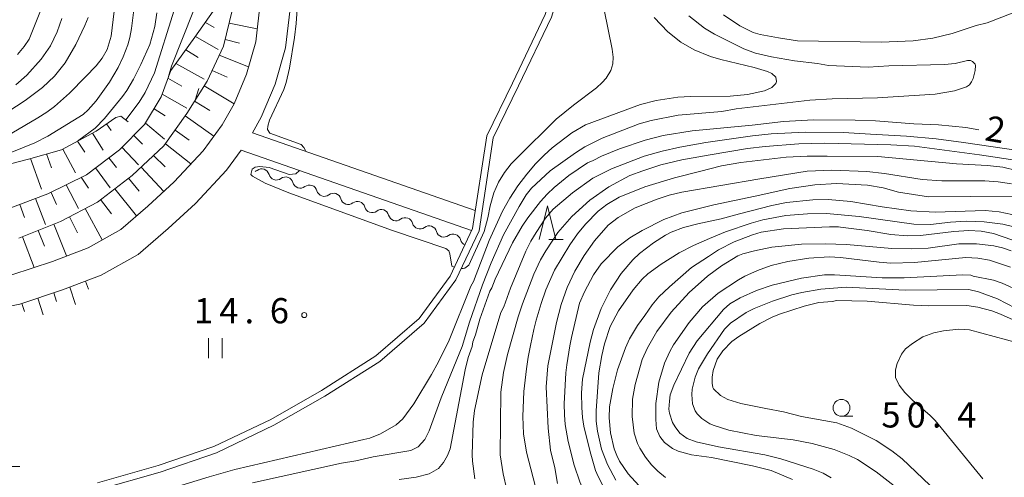
# Model space of a CAD drawing. Units: millimetres. Extents: x -81927 to -80000, y 30000 to 31500.
# Drawn here: x -80384 to -80238, y 30880 to 30948 of the extents above; entities that cross this region are included whole.
import ezdxf

# ---------------------------------------------------------------- set-up
doc = ezdxf.new("R2010")
doc.units = ezdxf.units.MM
for name, color, linetype, lineweight in [('210100_道路縁（街区線）', 7, 'Continuous', 15), ('510100_水涯線（河川、湖池等）（海岸線）', 7, 'Continuous', 15), ('510200_一条河川、細流', 7, 'Continuous', 15), ('610111_人工斜面(上)', 7, 'Continuous', 9), ('610199_人工斜面(中)', 7, 'Continuous', 9), ('631100_田', 7, 'Continuous', 9), ('633100_広葉樹林', 7, 'Continuous', 9), ('633200_針葉樹林', 7, 'Continuous', 9), ('710100_等高線（計曲線）', 7, 'Continuous', 20), ('710107_等高線（計曲線）（注記）', 7, 'Continuous', 0), ('710200_等高線（主曲線）', 7, 'Continuous', 9), ('731200_図化機測定による標高点', 7, 'Continuous', 20), ('731207_図化機測定による標高点（注記）', 7, 'Continuous', 20)]:
    doc.layers.add(name, color=color, linetype=linetype, lineweight=lineweight)
doc.styles.add('Style-WORKING', font='txt')

msp = doc.modelspace()

# ---------------------------------------------------------------- linework, layer by layer
at = {"layer": '210100_道路縁（街区線）', "flags": 128}
for points in [[(-80280.47, 31080.1), (-80290.63, 31067.25), (-80299.81, 31056.78), (-80307.28, 31048.58), (-80314.31, 31040.11), (-80319.78, 31033.03), (-80325.14, 31026.73), (-80329.35, 31020.17), (-80333.08, 31013.52), (-80336.01, 31006.91), (-80337.94, 30999.55), (-80339.49, 30992.32), (-80341.04, 30982.67), (-80341.64, 30973.75), (-80343.65, 30950.51), (-80344.41, 30943.89), (-80345.94, 30938.47), (-80348.01, 30933.55), (-80349.32, 30931.25)], [(-80348.13, 30950.96), (-80348.84, 30944.77), (-80350.2, 30939.96), (-80352.06, 30935.54), (-80353.84, 30932.41), (-80356.62, 30928.58), (-80360.95, 30923.96), (-80364.85, 30920.37), (-80368.86, 30916.89), (-80373.69, 30914.18), (-80379.01, 30912.15), (-80385.01, 30910.17)], [(-80349.32, 30931.25), (-80316.26, 30919.72)], [(-80351, 30928.65), (-80353.15, 30925.71), (-80357.78, 30920.76), (-80361.85, 30917.02), (-80366.26, 30913.19), (-80371.78, 30910.09), (-80377.5, 30907.91), (-80383.84, 30905.81), (-80387.51, 30905.06)], [(-80351, 30928.65), (-80316.81, 30916.74)]]:
    msp.add_lwpolyline(points, dxfattribs=at)
at = {"layer": '510100_水涯線（河川、湖池等）（海岸線）', "flags": 128}
for points in [[(-80372.29, 30879.24), (-80363.32, 30881.81), (-80355.05, 30884.65), (-80346.61, 30888.68), (-80339.1, 30892.99), (-80331.04, 30898.1), (-80324.58, 30903.68), (-80319.99, 30909.94), (-80316.68, 30917.01), (-80314.56, 30930.81), (-80310.76, 30938.64), (-80305.88, 30948.8), (-80303.01, 30958.23), (-80300.82, 30969.01), (-80297.43, 30980.88), (-80294.59, 30991.56), (-80291.46, 30999.86), (-80288.07, 31006.72), (-80284.25, 31012.51), (-80278.77, 31018.21), (-80272.52, 31024.72), (-80263.35, 31034.08), (-80248.8, 31049.64), (-80237.26, 31060.57)], [(-80372.05, 30878.27), (-80363.02, 30880.85), (-80354.67, 30883.72), (-80346.15, 30887.8), (-80338.59, 30892.14), (-80330.44, 30897.3), (-80323.84, 30902.99), (-80319.13, 30909.43), (-80315.71, 30916.71), (-80313.59, 30930.51), (-80309.86, 30938.21), (-80304.95, 30948.43), (-80302.04, 30957.98), (-80299.85, 30968.77), (-80296.46, 30980.62), (-80293.64, 30991.26), (-80290.54, 30999.47), (-80287.2, 31006.22), (-80283.46, 31011.89), (-80278.05, 31017.52), (-80271.81, 31024.02), (-80262.63, 31033.39), (-80248.09, 31048.94), (-80236.56, 31059.86)]]:
    msp.add_lwpolyline(points, dxfattribs=at)
at = {"layer": '510200_一条河川、細流', "extrusion": (0, 0, -1)}
for centre, start, end in [((80349.322164, 30926.564417), 232.653977, 249.623493), ((80345.772743, 30925.354413), 288.824338, 344.994699), ((80345.772743, 30925.354413), 232.653976, 288.824337), ((80342.223322, 30924.144409), 288.824337, 344.994698), ((80342.223322, 30924.144409), 232.653976, 288.824337), ((80338.673901, 30922.934405), 288.824337, 344.994698), ((80338.673901, 30922.934405), 232.653976, 288.824337), ((80335.12448, 30921.724401), 288.824337, 344.994698), ((80335.12448, 30921.724401), 232.653976, 288.824337), ((80331.575059, 30920.514397), 288.824337, 344.994698), ((80331.575059, 30920.514397), 232.653976, 288.824337), ((80328.025638, 30919.304393), 288.824337, 344.994698), ((80328.025638, 30919.304393), 232.653976, 288.824337), ((80324.476217, 30918.094389), 288.824337, 344.994698), ((80324.476217, 30918.094389), 232.653976, 288.824337), ((80320.926796, 30916.884384), 288.824337, 344.994698), ((80320.926796, 30916.884384), 232.653976, 288.824337), ((80317.377375, 30915.67438), 288.824337, 344.994698)]:
    msp.add_arc(centre, 1.127969, start, end, dxfattribs=at)
at = {"layer": '510200_一条河川、細流'}
for centre, start, end in [((-80347.95331, 30924.76888), 15.056053, 127.29527), ((-80344.403888, 30923.558876), 15.056055, 127.295271), ((-80340.854467, 30922.348872), 15.056055, 127.295271), ((-80337.305046, 30921.138868), 15.056055, 127.295271), ((-80333.755625, 30919.928863), 15.056055, 127.295271), ((-80330.206204, 30918.718859), 15.056055, 127.295271), ((-80326.656783, 30917.508855), 15.056055, 127.295271), ((-80323.107362, 30916.298851), 15.056055, 127.295271), ((-80319.557941, 30915.088847), 15.056055, 127.295271)]:
    msp.add_arc(centre, 1.129844, start, end, dxfattribs=at)
at = {"layer": '610111_人工斜面(上)', "flags": 128}
for points in [[(-80385.57, 30919.96), (-80379.67, 30922.16), (-80373.96, 30925.02), (-80369.04, 30928.74), (-80365.32, 30932.49), (-80362.85, 30936.6), (-80361.45, 30940.48), (-80357.85, 30945.43), (-80354.55, 30950.13), (-80352.79, 30952.68), (-80351.49, 30956.99), (-80350.3, 30962.59), (-80349.17, 30971.42), (-80348.44, 30982.54), (-80347.64, 30992.56), (-80346.22, 31002.19), (-80344.22, 31010.27), (-80341.29, 31017.37), (-80338.24, 31023.01), (-80334.94, 31027.58), (-80330.21, 31032.62), (-80301.2, 31065.96), (-80283.46, 31088.1)], [(-80383.97, 30915.6), (-80377.8, 30918.06), (-80372.31, 30920.96), (-80367.19, 30924.89), (-80362.45, 30929.3), (-80359.06, 30934.11), (-80356.05, 30938.93), (-80353.63, 30944.13), (-80352.3, 30949.59), (-80350.53, 30951.92)], [(-80396.16, 30920.22), (-80395.69, 30921.01), (-80391.79, 30923.74), (-80387.34, 30926.09), (-80382.57, 30927.34), (-80377.64, 30928.73), (-80372.52, 30931.5), (-80369.59, 30933.52), (-80368.83, 30933.71)], [(-80385.8, 30876.67), (-80387.51, 30905.06), (-80383.84, 30905.81), (-80377.5, 30907.91), (-80371.78, 30910.09)]]:
    msp.add_lwpolyline(points, dxfattribs=at)
at = {"layer": '610199_人工斜面(中)', "flags": 128}
for points in [[(-80356.31, 30947.62), (-80354.98, 30946.9)], [(-80352.8, 30947.54), (-80348.62, 30946.69)], [(-80357.75, 30945.57), (-80354.39, 30943.6)], [(-80353.39, 30945.11), (-80351.22, 30944.58)], [(-80359.22, 30943.55), (-80357.37, 30942.45)], [(-80354.26, 30942.78), (-80349.89, 30941.06)], [(-80360.69, 30941.52), (-80356.48, 30939.19)], [(-80361.86, 30939.34), (-80359.81, 30938.19)], [(-80355.31, 30940.52), (-80353.06, 30939.5)], [(-80356.49, 30938.22), (-80352.05, 30935.56)], [(-80362.71, 30936.99), (-80359.08, 30934.92)], [(-80363.92, 30934.81), (-80362.26, 30933.77)], [(-80357.9, 30935.97), (-80355.65, 30934.57)], [(-80368.83, 30933.71), (-80367.78, 30932.89)], [(-80359.3, 30933.77), (-80355.03, 30930.77)], [(-80370.98, 30932.56), (-80370.27, 30931.59)], [(-80365.21, 30932.67), (-80362.36, 30930.31)], [(-80373.07, 30931.2), (-80371.47, 30928.66)], [(-80366.93, 30930.86), (-80365.62, 30929.55)], [(-80360.79, 30931.66), (-80358.69, 30930.14)], [(-80375.27, 30930.01), (-80374.2, 30928.35)], [(-80368.69, 30929.09), (-80366.21, 30926.49)], [(-80362.23, 30929.62), (-80358.46, 30926.62)], [(-80379.86, 30928.11), (-80379.12, 30926.03)], [(-80377.47, 30928.82), (-80375.59, 30925.3)], [(-80370.64, 30927.53), (-80369.51, 30926.07)], [(-80364, 30927.86), (-80362.29, 30926.2)], [(-80382.27, 30927.43), (-80380.62, 30922.86)], [(-80365.83, 30926.16), (-80362.49, 30922.55)], [(-80374.71, 30924.65), (-80373.67, 30923)], [(-80372.63, 30926.02), (-80370.41, 30923.05)], [(-80376.94, 30923.52), (-80375.15, 30919.99)], [(-80367.7, 30924.5), (-80366.15, 30922.56)], [(-80379.18, 30922.4), (-80378.38, 30920.62)], [(-80369.74, 30922.93), (-80366.54, 30918.91)], [(-80383.84, 30920.61), (-80383.13, 30918.66)], [(-80381.5, 30921.48), (-80380.03, 30917.65)], [(-80371.85, 30921.32), (-80370.21, 30919.23)], [(-80376.48, 30918.76), (-80375.29, 30916.39)], [(-80374.13, 30920), (-80371.61, 30915.35)], [(-80378.77, 30917.68), (-80376.9, 30912.96)], [(-80383.42, 30915.82), (-80381.71, 30911.26)], [(-80381.1, 30916.74), (-80380.19, 30914.4)], [(-80374.11, 30909.2), (-80373.65, 30908.02)], [(-80378.8, 30907.48), (-80378.38, 30906.19)], [(-80376.44, 30908.31), (-80375.58, 30905.75)], [(-80383.55, 30905.91), (-80383.16, 30904.7)], [(-80381.17, 30906.69), (-80380.37, 30904.19)], [(-80386.1, 30881.66), (-80383.82, 30881.68)]]:
    msp.add_lwpolyline(points, dxfattribs=at)
at = {"layer": '631100_田'}
for p, q in [((-80355.836, 30897.767), (-80355.836, 30900.767)), ((-80353.836, 30897.767), (-80353.836, 30900.767))]:
    msp.add_line(p, q, dxfattribs=at)
at = {"layer": '633100_広葉樹林'}
msp.add_line((-80261.924, 30889.147), (-80260.257, 30889.147), dxfattribs=at)
msp.add_circle((-80261.924, 30890.396), 1.249875, dxfattribs=at)
at = {"layer": '633200_針葉樹林'}
msp.add_line((-80305.332, 30915.41), (-80303.248, 30915.41), dxfattribs=at)
at = {"layer": '633200_針葉樹林', "flags": 128}
msp.add_lwpolyline([(-80306.79, 30915.41), (-80305.54, 30920.41), (-80304.29, 30915.41)], dxfattribs=at)
at = {"layer": '710100_等高線（計曲線）', "flags": 128}
for points in [[(-80233.53, 30950.19), (-80240.32, 30947.56), (-80241.93, 30947.17), (-80245.53, 30946), (-80248.36, 30945.32), (-80251.3, 30944.91), (-80256.03, 30944.69), (-80268.48, 30944.93), (-80271.28, 30945.33), (-80274.02, 30945.85), (-80275.03, 30946.14), (-80277, 30947.12), (-80279.42, 30948.76)], [(-80369.86, 30949.31), (-80370.3, 30945.58), (-80370.9, 30943.63), (-80371.64, 30942.32), (-80372.53, 30941.17), (-80374.11, 30939.55), (-80376.47, 30937.12), (-80378.71, 30935.17), (-80379.85, 30934.33), (-80381.14, 30933.47), (-80385.01, 30931.21)], [(-80327.54, 30879.76), (-80325.05, 30880.12), (-80323.1, 30880.61), (-80321.71, 30881.38), (-80320.96, 30882.27), (-80320.39, 30883.3), (-80319.98, 30884.32), (-80317.76, 30896.06), (-80317.32, 30897.88), (-80316.72, 30899.52), (-80316.61, 30900.22), (-80316.21, 30901.22), (-80315.58, 30903.59), (-80314.1, 30907.74), (-80313.81, 30908.21), (-80313.32, 30909.52), (-80310.75, 30914.89), (-80309.32, 30917.38), (-80308.49, 30918.62), (-80306.61, 30921.02), (-80305.6, 30922.11), (-80304.56, 30923.12), (-80302.38, 30924.92), (-80299.62, 30926.78), (-80298.77, 30927.13), (-80297.55, 30927.8), (-80294.88, 30928.89), (-80291.07, 30930.15), (-80288.37, 30930.83), (-80284.08, 30931.55), (-80275.17, 30932.4), (-80270.56, 30932.94), (-80266.11, 30933.17), (-80259.92, 30933.12), (-80256.9, 30933.04), (-80251.19, 30932.57), (-80247.53, 30932.44), (-80243.48, 30932.02), (-80241.57, 30931.7)], [(-80236.54, 30921.86), (-80249.01, 30921.76), (-80253.48, 30922.42), (-80255.76, 30923.08), (-80258.07, 30923.45), (-80262.65, 30923.7), (-80265.88, 30923.54), (-80269.61, 30922.98), (-80274.74, 30921.82), (-80280.85, 30920.53), (-80285.63, 30919.38), (-80288.3, 30918.36), (-80291.5, 30916.72), (-80293.33, 30915.67), (-80295.11, 30914.31), (-80297.57, 30911.77), (-80298.74, 30910.15), (-80300.06, 30907.64), (-80300.79, 30905.94), (-80302.01, 30900.86)], [(-80269.21, 30879.74), (-80272.38, 30881.1), (-80275.16, 30881.79), (-80281.2, 30883.02), (-80284.21, 30883.44), (-80286.16, 30883.97), (-80286.98, 30884.35), (-80288.19, 30885.26), (-80288.88, 30886.12), (-80289.36, 30887.29), (-80289.49, 30888.66), (-80289.49, 30891.04), (-80289.03, 30894.22), (-80288.21, 30897.04), (-80287.42, 30898.77), (-80286.84, 30899.76), (-80284.55, 30903.06), (-80282.54, 30905.38), (-80280.21, 30907.42), (-80277.22, 30909.4), (-80276.26, 30909.96), (-80274.39, 30910.81), (-80272.38, 30911.52), (-80269.88, 30912.13), (-80266.79, 30912.61), (-80263.75, 30912.84), (-80262.08, 30912.74), (-80256.34, 30912.02), (-80254.6, 30911.89), (-80251.1, 30911.98), (-80243.48, 30912.72), (-80241.72, 30912.64), (-80239.99, 30912.34), (-80236.88, 30911.29)], [(-80302.01, 30900.86), (-80302.26, 30899.61), (-80302.68, 30896.78), (-80302.84, 30895.59), (-80303.09, 30890.99), (-80303.05, 30889.35), (-80302.91, 30887.92), (-80302.46, 30885.39), (-80301.57, 30881.87), (-80300.75, 30879.43), (-80299.81, 30877.24), (-80298.58, 30874.75), (-80296.97, 30871.52), (-80293.85, 30865.98), (-80292.84, 30863.74), (-80292.46, 30862.19), (-80292.47, 30861.27), (-80292.63, 30860.78), (-80293.16, 30860.23), (-80293.58, 30860.04), (-80293.95, 30860.03), (-80297.29, 30860.45), (-80309.85, 30863.91), (-80309.91, 30863.92)]]:
    msp.add_lwpolyline(points, dxfattribs=at)
at = {"layer": '710200_等高線（主曲線）', "flags": 128}
for points in [[(-80384.19, 30980.89), (-80383.02, 30975.66), (-80382.17, 30970.66), (-80381.57, 30968.33), (-80380.47, 30962.46), (-80380.03, 30959.37), (-80379.81, 30955.47), (-80379.95, 30952.98), (-80380.13, 30951.77), (-80380.85, 30949.1), (-80382.47, 30945.15), (-80383.17, 30944.05), (-80384.16, 30942.87)], [(-80343.02, 30957.74), (-80342.67, 30957.11), (-80342.48, 30955.71), (-80342.49, 30952.51), (-80342.86, 30947.49), (-80343.1, 30945.42), (-80343.84, 30940.85)], [(-80385.26, 30928.25), (-80381.63, 30929.75), (-80379.66, 30930.76), (-80374.46, 30933.97), (-80373.68, 30934.64), (-80372.49, 30935.98), (-80370.51, 30938.75), (-80369.27, 30940.93), (-80368.51, 30942.51), (-80367.83, 30944.32), (-80367.53, 30945.4), (-80367.26, 30946.73), (-80366.85, 30949.9)], [(-80365.25, 30937.22), (-80363.84, 30940.13), (-80360.92, 30949.47)], [(-80318.34, 30911.11), (-80318.07, 30911.08), (-80317.82, 30911.13), (-80317.22, 30911.59), (-80314.93, 30916.57), (-80314.38, 30918.64), (-80314.04, 30920.42), (-80313.5, 30922.33), (-80312.83, 30923.9), (-80311.95, 30925.33), (-80310.92, 30926.62), (-80310.03, 30927.54), (-80304.26, 30933.26), (-80301.71, 30935.37), (-80298.29, 30937.95), (-80297.45, 30938.7), (-80296.86, 30939.37), (-80296.16, 30940.52), (-80295.88, 30941.47), (-80295.81, 30942.5), (-80295.97, 30943.66), (-80297.14, 30949.5)], [(-80373.71, 30948.39), (-80374.17, 30947.19), (-80375.53, 30944.37), (-80377.1, 30941.64), (-80378.69, 30939.64), (-80380.48, 30937.97), (-80383.02, 30936.06), (-80385.63, 30934.37)], [(-80384.41, 30938.39), (-80382.81, 30939.79), (-80380.66, 30942.19), (-80379.3, 30944.16), (-80378.29, 30946.23), (-80377.58, 30948.22)], [(-80363.49, 30949.07), (-80363.81, 30947.02), (-80364.56, 30944.37), (-80365.88, 30941.37), (-80366.96, 30939.21), (-80367.95, 30937.55), (-80368.62, 30936.62), (-80371.28, 30933.37), (-80372.66, 30931.92), (-80375.07, 30930.14), (-80375.23, 30930.03)], [(-80358.09, 30949.38), (-80361.35, 30941.14), (-80361.76, 30939.63)], [(-80272.28, 30940.05), (-80272.9, 30940.33), (-80274.88, 30940.94), (-80279.83, 30942.12), (-80281.37, 30942.58), (-80283.78, 30943.59), (-80285.78, 30944.72), (-80287.71, 30946.26), (-80289.73, 30948.38)], [(-80284.59, 30948.63), (-80282.24, 30946.8), (-80280.79, 30945.91), (-80276.44, 30943.74), (-80274.69, 30943.07), (-80272.3, 30942.52), (-80268.92, 30941.95), (-80265.51, 30941.53), (-80263.84, 30941.25), (-80257.96, 30941), (-80254.91, 30941.17), (-80246.65, 30941.37), (-80245.08, 30941.54), (-80243.22, 30941.97), (-80242.79, 30941.97), (-80242.48, 30941.84), (-80242.12, 30941.44), (-80242.06, 30941.22), (-80242.11, 30940.49), (-80242.41, 30939.33), (-80242.63, 30938.84), (-80242.96, 30938.38), (-80243.38, 30938.08), (-80245.15, 30937.5), (-80248.05, 30936.97), (-80256.6, 30936.44), (-80263.3, 30936.29)], [(-80343.84, 30940.85), (-80344.33, 30938.74), (-80344.69, 30937.69), (-80346.81, 30933.14), (-80347.04, 30932.24), (-80347.1, 30931.73), (-80346.74, 30931.18), (-80342.12, 30929.52), (-80341.72, 30929.06), (-80341.47, 30928.62), (-80341.49, 30928.51)], [(-80360.44, 30878.72), (-80355.76, 30880.13), (-80351.95, 30881.26), (-80332.79, 30885.67), (-80331.89, 30885.9), (-80330.33, 30886.53), (-80328.01, 30887.89), (-80327.01, 30888.74), (-80325.4, 30890.99), (-80322.78, 30895.34), (-80321.74, 30897.21), (-80320.13, 30900.47), (-80316.93, 30908.46), (-80316.53, 30909.14), (-80314.21, 30915.26), (-80312.21, 30919.62), (-80311.12, 30921.56), (-80309.93, 30923.39), (-80308.63, 30925.09), (-80307.31, 30926.63), (-80306.06, 30927.93), (-80304.88, 30928.99), (-80301.96, 30931.22), (-80299.93, 30932.42), (-80291.73, 30935.47), (-80289.43, 30936.05), (-80286.22, 30936.54), (-80284.31, 30936.65), (-80278.47, 30936.71), (-80275.9, 30936.96), (-80273.35, 30937.49), (-80272.28, 30937.97), (-80271.68, 30938.56), (-80271.56, 30938.89), (-80271.66, 30939.53), (-80272.28, 30940.05)], [(-80357.82, 30936.09), (-80357.28, 30937.83)], [(-80368.13, 30933.16), (-80366.15, 30935.81), (-80365.25, 30937.22)], [(-80263.3, 30936.29), (-80266.64, 30936.09), (-80277.58, 30934.8), (-80279.71, 30934.41), (-80286.17, 30933.86), (-80290.17, 30933.09), (-80291.93, 30932.58), (-80297.44, 30930.47), (-80300.02, 30929.15), (-80301.42, 30928.28), (-80305.13, 30925.59), (-80307.9, 30923.04), (-80308.7, 30922.03), (-80309.74, 30920.3), (-80312.06, 30916.09), (-80313.93, 30911.94), (-80315.21, 30908.67), (-80317.13, 30903.13), (-80318.22, 30899.52), (-80320.33, 30894.33), (-80321.33, 30891.9), (-80323.1, 30887), (-80323.74, 30885.71), (-80324.73, 30884.61), (-80325.84, 30884.07), (-80331.41, 30883.13), (-80334, 30882.52), (-80336.1, 30882.2), (-80349.33, 30879.24)], [(-80316.31, 30879.87), (-80316.68, 30882.5), (-80316.71, 30883.41), (-80316.57, 30888.25), (-80316.4, 30889.99), (-80315.23, 30895.31), (-80312.47, 30904.56), (-80312.03, 30905.4), (-80311.05, 30908.15), (-80308.74, 30913.65), (-80308.01, 30915.15), (-80307.24, 30916.45), (-80305.84, 30918.55), (-80304.7, 30919.92), (-80301.83, 30922.34), (-80298.8, 30924.49), (-80296.04, 30925.89), (-80291.22, 30927.78), (-80288.53, 30928.54), (-80285.91, 30929.11), (-80282.04, 30929.82), (-80275.16, 30930.79), (-80272.39, 30931.07), (-80267.34, 30931.33), (-80261.62, 30931.28), (-80257.62, 30931.05), (-80252.28, 30930.77), (-80247.9, 30930.35), (-80243.83, 30929.82), (-80235.4, 30928.56)], [(-80235.87, 30927.13), (-80241.45, 30927.96), (-80251.09, 30929.25), (-80254.6, 30929.46), (-80264.38, 30929.7), (-80268.24, 30929.6), (-80273.28, 30929.2), (-80275.88, 30928.9), (-80281.41, 30927.97), (-80285.6, 30927.25), (-80288.74, 30926.47), (-80291.43, 30925.61), (-80293.33, 30924.92), (-80296.45, 30923.23), (-80299.28, 30921.23), (-80301.95, 30918.84), (-80304, 30916.46), (-80305.82, 30913.74), (-80306.57, 30912.38), (-80307.57, 30910.23), (-80309.26, 30905.82), (-80309.88, 30903.91), (-80311.49, 30898.32), (-80312.08, 30895.64), (-80312.49, 30892.73), (-80312.57, 30883.4), (-80312.14, 30880.59), (-80311.58, 30878.2)], [(-80306.67, 30876.17), (-80308.68, 30883.79), (-80309.09, 30886.55), (-80309.23, 30889.1), (-80309.05, 30892.81), (-80308.66, 30896.19), (-80308.43, 30897.92), (-80308.09, 30899.65), (-80307.57, 30902.04), (-80307.21, 30903.42), (-80306.5, 30905.9), (-80305.82, 30907.91), (-80304.49, 30910.82), (-80302.24, 30914.61), (-80301.09, 30916.23), (-80299.9, 30917.68), (-80298.04, 30919.6), (-80296.73, 30920.62), (-80294.91, 30921.67), (-80291.1, 30923.2), (-80286.71, 30924.57), (-80283.02, 30925.49), (-80279.75, 30926.34), (-80276.85, 30926.82), (-80270.12, 30927.64), (-80267.01, 30927.78), (-80264.04, 30927.77), (-80256.52, 30927.74), (-80244.86, 30926.66), (-80240.25, 30926.4), (-80237.98, 30926.12), (-80235.95, 30925.64)], [(-80342.34, 30925.64), (-80342.89, 30925.16), (-80343.87, 30925.07), (-80346.86, 30926.1), (-80348.25, 30926.24), (-80348.93, 30926.16), (-80349.36, 30925.87), (-80349.54, 30925.04), (-80349.33, 30924.79), (-80347.46, 30923.76), (-80343.95, 30922.31), (-80328.57, 30916.73), (-80320.65, 30914.05), (-80320.19, 30913.7), (-80320.02, 30913.27), (-80319.73, 30911.42), (-80319.37, 30911.27)], [(-80236.69, 30923.69), (-80238.71, 30923.98), (-80240.66, 30924.09), (-80247.06, 30924.09), (-80249.94, 30924.33), (-80255.54, 30925.22), (-80258.17, 30925.51), (-80263.39, 30925.69), (-80267.04, 30925.55), (-80274.03, 30924.4), (-80285.61, 30922.41), (-80287.52, 30921.96), (-80289.26, 30921.39), (-80292.52, 30920.1), (-80295.06, 30918.66), (-80296.57, 30917.55), (-80298.57, 30915.19), (-80300.13, 30913), (-80301.51, 30910.69), (-80302.63, 30908.25), (-80303.52, 30905.76), (-80304.22, 30903.05), (-80305.51, 30896.66), (-80305.74, 30893.52), (-80305.47, 30887.38), (-80305.11, 30884.13), (-80304.48, 30881.5), (-80304.05, 30879.15)], [(-80296.85, 30877.86), (-80298.05, 30880.18), (-80298.43, 30881.09), (-80299.23, 30883.86), (-80300.14, 30887.69), (-80300.36, 30888.94), (-80300.48, 30890.47), (-80300.51, 30892.62), (-80300.38, 30894.65), (-80299.22, 30900.16), (-80298.72, 30902.02), (-80297.59, 30905.17), (-80296.21, 30907.94), (-80294.62, 30910.37), (-80292.89, 30912.39), (-80291.91, 30913.3), (-80289.81, 30914.9), (-80288.03, 30916.04), (-80287.21, 30916.47), (-80285.38, 30917.19), (-80283.27, 30917.75), (-80279.78, 30918.46), (-80277.04, 30919.2), (-80272.27, 30920.45), (-80270.07, 30920.9), (-80266.18, 30921.27), (-80263.89, 30921.34), (-80260.55, 30921.03), (-80255.88, 30920.23), (-80251.64, 30919.67), (-80248.06, 30919.47), (-80240.63, 30919.69), (-80238.53, 30919.5), (-80236.66, 30919.12)], [(-80236.18, 30917.22), (-80238.01, 30917.66), (-80240.75, 30918.03), (-80243.43, 30918.12), (-80245.76, 30917.97), (-80248.72, 30917.64), (-80251.19, 30917.66), (-80259.33, 30918.82), (-80264.15, 30919.24), (-80266.98, 30919.23), (-80270.18, 30918.94), (-80273.59, 30918.32), (-80275.35, 30917.85), (-80279.14, 30916.53), (-80281.53, 30915.57), (-80283.9, 30914.51), (-80286.03, 30913.4), (-80288.69, 30911.74), (-80290.68, 30910.31), (-80291.51, 30909.52), (-80292.85, 30907.91), (-80295.01, 30904.81), (-80296.25, 30902.49), (-80297.07, 30899.88), (-80297.5, 30898.19), (-80297.91, 30895.61), (-80298.33, 30889.97), (-80298.32, 30888.4), (-80298.14, 30886.95), (-80297.54, 30884.28), (-80296.66, 30881.99), (-80295.4, 30879.65)], [(-80291.46, 30878.25), (-80293.58, 30880.61), (-80294.88, 30882.47), (-80295.28, 30883.31), (-80295.64, 30884.31), (-80296.21, 30886.67), (-80296.41, 30888.92), (-80296.36, 30890.54), (-80295.88, 30893.27), (-80295.17, 30896.06), (-80293.98, 30899.29), (-80293.36, 30900.64), (-80292.21, 30902.61), (-80291.13, 30904.13), (-80290.04, 30905.69), (-80289.03, 30906.9), (-80287.44, 30908.39), (-80284.17, 30911.23), (-80281.68, 30912.87), (-80280.18, 30913.84), (-80277.87, 30915.03), (-80275.12, 30916.09), (-80273.85, 30916.48), (-80270.56, 30916.99), (-80263.71, 30917.29), (-80262.39, 30917.3), (-80262.08, 30917.22), (-80258.11, 30916.75), (-80254.62, 30916.16), (-80252.17, 30915.94), (-80250.2, 30916), (-80245.26, 30916.57), (-80243.04, 30916.72), (-80241.21, 30916.63), (-80239.38, 30916.3), (-80235.24, 30914.85)], [(-80236.78, 30913.72), (-80238.04, 30914.14), (-80239.31, 30914.44), (-80241.91, 30914.77), (-80244.52, 30914.75), (-80249.08, 30914.12), (-80251.49, 30914), (-80254.48, 30914.04), (-80261.19, 30914.67), (-80264.34, 30914.78), (-80267.86, 30914.71), (-80272.26, 30914.24), (-80274.86, 30913.74), (-80276.57, 30913.28), (-80277.31, 30912.96), (-80279.74, 30911.49), (-80281.81, 30909.94), (-80284.51, 30907.53), (-80287.18, 30904.6), (-80289.31, 30901.72), (-80290.73, 30899.33), (-80291.5, 30897.56), (-80292.56, 30893.85), (-80292.93, 30891.69), (-80293.01, 30889.09), (-80292.68, 30886.64), (-80292.18, 30885.1), (-80291.83, 30884.39), (-80291.02, 30883.09), (-80290.12, 30881.94), (-80289.18, 30880.97), (-80288.06, 30880.04)], [(-80263.45, 30880.01), (-80264.66, 30880.67), (-80266.12, 30881.28), (-80270.94, 30882.83), (-80273.32, 30883.4), (-80280.19, 30884.59), (-80283.49, 30885.35), (-80284.83, 30885.82), (-80285.93, 30886.64), (-80286.63, 30887.59), (-80286.98, 30888.24), (-80287.46, 30889.59), (-80287.53, 30890.19), (-80287.47, 30891.4), (-80287.33, 30892.33), (-80286.83, 30893.77), (-80284.55, 30898.5), (-80283.35, 30900.35), (-80279.43, 30905), (-80278.48, 30905.84), (-80276.99, 30906.74), (-80274.56, 30907.8), (-80272.22, 30908.64), (-80267.85, 30909.67), (-80264.46, 30910.15), (-80262.97, 30910.14), (-80255.89, 30909.71), (-80252.61, 30909.7), (-80243.92, 30910.16), (-80242.74, 30910.08), (-80242.38, 30909.93), (-80239.4, 30909.35), (-80238.1, 30908.93), (-80235.29, 30907.65)], [(-80230.76, 30902.45), (-80238.77, 30906.59), (-80241.6, 30907.61), (-80243.03, 30907.95), (-80252.44, 30907.86), (-80261.22, 30908.3), (-80264.98, 30908.02), (-80267.84, 30907.53), (-80269.28, 30907.17), (-80272.16, 30906.26), (-80274.91, 30905.14), (-80276.07, 30904.54), (-80278.41, 30902.97), (-80279.27, 30902.06), (-80281.8, 30898.4), (-80283.16, 30896.19), (-80283.66, 30894.97), (-80284.1, 30893.17), (-80284.16, 30892.37), (-80284.02, 30891), (-80283.63, 30889.95), (-80283.36, 30889.52), (-80282.64, 30888.8), (-80281.48, 30888.04), (-80280.84, 30887.75), (-80278.63, 30887.1), (-80274.61, 30886.3), (-80269.08, 30885.62), (-80266.3, 30885.1), (-80263.03, 30884.19), (-80260.81, 30883.32), (-80259.58, 30882.72), (-80256.78, 30880.89), (-80254.1, 30878.8)], [(-80243.68, 30874), (-80252.94, 30882.84), (-80254.48, 30884.02), (-80256.79, 30885.53), (-80260.47, 30887.36), (-80262.62, 30888.15), (-80267.87, 30889.12), (-80270.56, 30889.8), (-80273.16, 30890.3), (-80276.87, 30891.06), (-80278.78, 30891.62), (-80279.9, 30892.22), (-80280.9, 30893.2), (-80281.03, 30893.44), (-80281.14, 30894.04), (-80281.14, 30894.94), (-80280.98, 30895.94), (-80280.36, 30897.62), (-80279.54, 30898.86), (-80278.18, 30900.27), (-80277.18, 30901), (-80274.03, 30902.91), (-80272.23, 30903.85), (-80271.11, 30904.31), (-80267.46, 30905.49), (-80265.28, 30906.06), (-80263.26, 30906.21), (-80262.65, 30906.34), (-80258.14, 30906.25), (-80251.26, 30905.65), (-80248.99, 30905.55), (-80243.35, 30905.59), (-80241.72, 30905.35), (-80239.62, 30904.78), (-80238.36, 30904.29), (-80234.22, 30902.46)], [(-80235.61, 30900.02), (-80242.96, 30902), (-80244.52, 30902.09), (-80246.8, 30901.85), (-80248.23, 30901.52), (-80249.86, 30900.92), (-80251.41, 30899.97), (-80252.44, 30899.15), (-80253.05, 30898.38), (-80253.68, 30896.97), (-80253.91, 30896.02), (-80253.93, 30894.92), (-80253.36, 30893.74), (-80252.54, 30892.69), (-80251.4, 30891.55), (-80248.76, 30889.27), (-80248.04, 30888.54), (-80240.95, 30879.85)]]:
    msp.add_lwpolyline(points, dxfattribs=at)
at = {"layer": '731200_図化機測定による標高点'}
msp.add_circle((-80341.64, 30904.17), 0.375, dxfattribs=at)

# ---------------------------------------------------------------- texts
at = {"layer": '710107_等高線（計曲線）（注記）', "style": 'Style-WORKING'}
msp.add_text('2', height=3.75, rotation=350, dxfattribs=at).set_placement((-80240.82, 30930.16))
at = {"layer": '731207_図化機測定による標高点（注記）', "style": 'Style-WORKING'}
for s, p in [('1', (-80357.994, 30902.945)), ('4', (-80354.244, 30902.945)), ('6', (-80346.744, 30902.945)), ('.', (-80350.494, 30902.945)), ('5', (-80256.009, 30887.476)), ('0', (-80252.259, 30887.476)), ('4', (-80244.759, 30887.476)), ('.', (-80248.509, 30887.476))]:
    msp.add_text(s, height=3.75, dxfattribs=at).set_placement(p)

doc.saveas('drawing.dxf')
